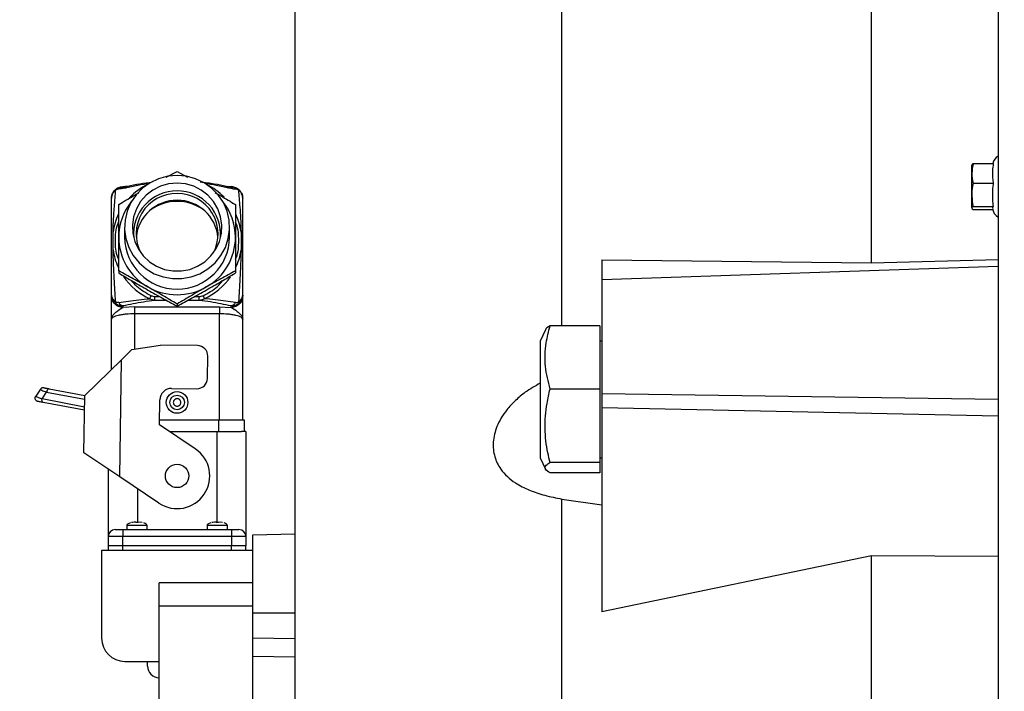
# Model space of a CAD drawing. Units: inches. Extents: x 0 to 16.8, y 0 to 10.8.
# Drawn here: x 2.1 to 2.9, y 6.6 to 7.1 of the extents above; entities that cross this region are included whole.
import ezdxf

# ---------------------------------------------------------------- set-up
doc = ezdxf.new("R2010")
doc.units = ezdxf.units.IN
doc.header["$MEASUREMENT"] = 0
doc.layers.add('DIMENSION', color=5, linetype='Continuous')
doc.styles.add('SLDTEXTSTYLE1', font='TXT', dxfattribs={"width": 0.605})
doc.dimstyles.new('SLDDIMSTYLE0', dxfattribs={"dimtxt": 0.1, "dimasz": 0.1, "dimexe": 0, "dimexo": 0.0625, "dimgap": 0.025, "dimtad": 0, "dimtih": 1, "dimtoh": 1, "dimlfac": 10, "dimrnd": 1e-09, "dimzin": 12, "dimdsep": 46, "dimtxsty": 'SLDTEXTSTYLE1', "dimsah": 1, "dimcen": 0.09, "dimadec": 0, "dimazin": 3, "dimtfac": 1, "dimtofl": 0, "dimtmove": 0, "dimatfit": 3, "dimfxl": 1, "dimfrac": 2, "dimtolj": 1, "dimtzin": 12, "dimarcsym": 0})

# ---------------------------------------------------------------- blocks, each defined once
blk = doc.blocks.new('_D')
at = {"layer": 'DIMENSION'}
for p, q in [((0.60939, 9.26652), (0.60939, 10.47023)), ((7.80715, 6.51623), (7.80715, 10.47023)), ((0.60939, 10.37023), (3.89854, 10.37023)), ((7.80715, 10.37023), (4.30827, 10.37023))]:
    blk.add_line(p, q, dxfattribs=at)
for centre, start, end in [((4.2073, 10.35878), 153.43495, 206.56505), ((3.99952, 10.35878), 333.43495, 26.56505)]:
    blk.add_arc(centre, 0.17159, start, end, dxfattribs=at)
for points in [[(0.60939, 10.37023), (0.70939, 10.35523), (0.70939, 10.38523)], [(7.80715, 10.37023), (7.70715, 10.38523), (7.70715, 10.35523)]]:
    blk.add_solid(points, dxfattribs=at)
at = {"layer": 'DIMENSION', "insert": (4.05382, 10.41095), "char_height": 0.1, "attachment_point": 1, "style": 'SLDTEXTSTYLE1'}
blk.add_mtext('C', dxfattribs=at)
blk = doc.blocks.new('_D_7')
at = {"layer": 'DIMENSION'}
for p, q in [((1.9852, 6.4087), (1.9852, 10.1299)), ((7.80715, 6.51623), (7.80715, 10.1299)), ((1.9852, 10.0299), (4.21484, 10.0299)), ((7.80715, 10.0299), (4.70095, 10.0299))]:
    blk.add_line(p, q, dxfattribs=at)
for centre, start, end in [((4.52359, 10.01844), 153.43495, 206.56505), ((4.3922, 10.01844), 333.43495, 26.56505)]:
    blk.add_arc(centre, 0.17159, start, end, dxfattribs=at)
for points in [[(1.9852, 10.0299), (2.0852, 10.0149), (2.0852, 10.0449)], [(7.80715, 10.0299), (7.70715, 10.0449), (7.70715, 10.0149)]]:
    blk.add_solid(points, dxfattribs=at)
at = {"layer": 'DIMENSION', "insert": (4.37012, 10.07061), "char_height": 0.1, "attachment_point": 1, "style": 'SLDTEXTSTYLE1'}
blk.add_mtext('C2', dxfattribs=at)
blk = doc.blocks.new('_D_10')
at = {"layer": 'DIMENSION'}
for p, q in [((3.8888, 7.13001), (4.26336, 7.13001)), ((4.16336, 7.13001), (4.16336, 6.09379)), ((3.95329, 5.8942), (3.91891, 5.8942)), ((3.91891, 5.8942), (3.91891, 5.74073)), ((4.37343, 5.8942), (4.4078, 5.8942)), ((4.4078, 5.8942), (4.4078, 5.74073)), ((3.91891, 5.74073), (3.95329, 5.74073)), ((4.4078, 5.74073), (4.37343, 5.74073)), ((4.16336, 5.35755), (4.16336, 5.71782))]:
    blk.add_line(p, q, dxfattribs=at)
for centre, start, end in [((4.1994, 5.89434), 153.43495, 206.56505), ((4.12732, 5.89434), 333.43495, 26.56505)]:
    blk.add_arc(centre, 0.39473, start, end, dxfattribs=at)
for points in [[(4.16336, 7.13001), (4.14836, 7.03001), (4.17836, 7.03001)], [(4.16336, 5.35755), (4.17836, 5.45755), (4.14836, 5.45755)]]:
    blk.add_solid(points, dxfattribs=at)
at = {"layer": 'DIMENSION', "char_height": 0.1, "attachment_point": 1, "style": 'SLDTEXTSTYLE1'}
for s, insert in [('17.72', (3.99148, 6.04603)), ('450.20', (3.95329, 5.86964))]:
    blk.add_mtext(s, dxfattribs=dict(at, insert=insert))

msp = doc.modelspace()

# ---------------------------------------------------------------- linework, layer by layer
at = {"color": 7, "linetype": 'Continuous', "lineweight": 25}
for p, q in [((2.89674, 7.95959), (2.89674, 5.40143)), ((2.2947, 6.35197), (2.2947, 7.32815)), ((2.7882, 6.92778), (2.7882, 7.26591)), ((2.87436, 7.01188), (2.87394, 7.0107)), ((2.87394, 7.0107), (2.87394, 7.00935)), ((2.87394, 7.00935), (2.87394, 6.97532)), ((2.87453, 7.01182), (2.87525, 7.01287)), ((2.87525, 7.01287), (2.89257, 7.01287)), ((2.1842, 7.001), (2.1935, 7.00606)), ((2.1935, 7.00606), (2.20251, 7.00117)), ((2.14568, 6.99121), (2.14359, 6.99116)), ((2.14921, 6.99173), (2.14568, 6.99121)), ((2.14725, 6.99301), (2.14928, 6.99301)), ((2.15114, 6.99319), (2.14828, 6.99289)), ((2.15268, 6.99331), (2.14928, 6.99301)), ((2.23873, 6.99289), (2.23587, 6.99319)), ((2.23773, 6.99301), (2.23873, 6.99289)), ((2.23773, 6.99301), (2.23975, 6.99301)), ((2.24133, 6.99121), (2.2378, 6.99173)), ((2.24133, 6.99121), (2.24342, 6.99116)), ((2.87518, 6.99587), (2.8925, 6.99587)), ((2.87394, 6.97532), (2.87428, 6.97435)), ((2.87518, 6.97609), (2.8925, 6.97609)), ((2.87525, 6.9733), (2.89201, 6.9733)), ((2.1485, 6.95831), (2.1485, 6.94962)), ((2.2385, 6.94962), (2.2385, 6.95831)), ((2.13868, 6.93881), (2.13868, 6.95401)), ((2.24833, 6.95401), (2.24833, 6.93881)), ((2.5572, 6.93032), (2.7882, 6.92778)), ((2.5572, 6.93032), (2.5572, 6.9133)), ((2.5572, 6.9133), (2.89674, 6.92491)), ((2.7882, 6.92778), (2.89674, 6.93041)), ((2.1435, 6.92077), (2.1435, 6.91901)), ((2.2435, 6.92077), (2.2435, 6.91901)), ((2.5572, 6.9133), (2.5572, 6.81567)), ((2.14725, 6.88953), (2.14725, 6.89075)), ((2.15725, 6.88988), (2.14725, 6.88953)), ((2.15725, 6.88988), (2.22975, 6.88988)), ((2.1935, 6.89234), (2.1935, 6.89059)), ((2.22975, 6.88988), (2.23975, 6.88953)), ((2.23975, 6.88953), (2.23975, 6.89075)), ((2.22975, 6.88397), (2.15725, 6.88397)), ((2.22975, 6.79301), (2.22975, 6.88397)), ((2.13725, 6.83633), (2.13725, 6.87939)), ((2.24975, 6.79301), (2.24975, 6.87939)), ((2.5556, 6.87359), (2.51293, 6.87359)), ((2.5556, 6.87359), (2.5556, 6.81951)), ((2.50894, 6.87022), (2.50445, 6.86059)), ((2.15463, 6.85327), (2.17932, 6.8572)), ((2.21091, 6.8568), (2.17932, 6.8572)), ((2.50445, 6.86059), (2.50445, 6.76059)), ((2.5572, 6.86059), (2.5556, 6.86059)), ((2.14576, 6.84462), (2.15463, 6.85327)), ((2.21956, 6.82869), (2.2198, 6.84769)), ((2.11437, 6.81401), (2.14576, 6.84462)), ((2.14449, 6.74418), (2.14576, 6.84462)), ((2.07642, 6.81934), (2.07248, 6.81347)), ((2.07782, 6.811), (2.08176, 6.81687)), ((2.08176, 6.81687), (2.11433, 6.8107)), ((2.08382, 6.8198), (2.11437, 6.81401)), ((2.11375, 6.76481), (2.11437, 6.81401)), ((2.18885, 6.82007), (2.21045, 6.8198)), ((2.5556, 6.81951), (2.51293, 6.81951)), ((2.5556, 6.81951), (2.5556, 6.7565)), ((2.5572, 6.81567), (2.89674, 6.81085)), ((2.5572, 6.81567), (2.5572, 6.80383)), ((2.11424, 6.8041), (2.07782, 6.811)), ((2.11421, 6.80132), (2.07876, 6.80803)), ((2.17846, 6.78883), (2.17872, 6.8102)), ((2.5572, 6.80383), (2.89674, 6.79653)), ((2.5572, 6.80383), (2.5572, 6.62843)), ((2.20911, 6.76826), (2.17846, 6.78883)), ((2.17851, 6.79301), (2.229, 6.79301)), ((2.229, 6.79301), (2.229, 6.78301)), ((2.229, 6.79301), (2.251, 6.79301)), ((2.251, 6.79301), (2.251, 6.78301)), ((2.18713, 6.78301), (2.229, 6.78301)), ((2.229, 6.78301), (2.24881, 6.78301)), ((2.2525, 6.78301), (2.24881, 6.78301)), ((2.2525, 6.78301), (2.2525, 6.69301)), ((2.14449, 6.74418), (2.11375, 6.76481)), ((2.50445, 6.76059), (2.50894, 6.75095)), ((2.5556, 6.7565), (2.51293, 6.7565)), ((2.5556, 6.76059), (2.5572, 6.76059)), ((2.5556, 6.7565), (2.5556, 6.74758)), ((2.1345, 6.75088), (2.1345, 6.69301)), ((2.5556, 6.74758), (2.51293, 6.74758)), ((2.1779, 6.72176), (2.14449, 6.74418)), ((2.52313, 6.35795), (2.52313, 6.72522)), ((2.52313, 6.72522), (2.5572, 6.72033)), ((2.15462, 6.70506), (2.15459, 6.70506)), ((2.15818, 6.70506), (2.15812, 6.70547)), ((2.16018, 6.70506), (2.15818, 6.70506)), ((2.16003, 6.70506), (2.16009, 6.70547)), ((2.16009, 6.70547), (2.16009, 6.70506)), ((2.16362, 6.70506), (2.16012, 6.70547)), ((2.16012, 6.70547), (2.16012, 6.70506)), ((2.16359, 6.70506), (2.16362, 6.70506)), ((2.22342, 6.70506), (2.22339, 6.70506)), ((2.22698, 6.70506), (2.22692, 6.70547)), ((2.22898, 6.70506), (2.22698, 6.70506)), ((2.22883, 6.70506), (2.22889, 6.70547)), ((2.22889, 6.70547), (2.22889, 6.70506)), ((2.23242, 6.70506), (2.22892, 6.70547)), ((2.22892, 6.70547), (2.22892, 6.70506)), ((2.23239, 6.70506), (2.23242, 6.70506)), ((2.147, 6.69901), (2.147, 6.69301)), ((2.147, 6.69901), (2.24, 6.69901)), ((2.15035, 6.70251), (2.15035, 6.69901)), ((2.16785, 6.69901), (2.16785, 6.70251)), ((2.21915, 6.70251), (2.21915, 6.69901)), ((2.23665, 6.69901), (2.23665, 6.70251)), ((2.24, 6.69901), (2.24, 6.69301)), ((2.147, 6.69301), (2.1345, 6.69301)), ((2.1345, 6.69301), (2.1345, 6.68501)), ((2.147, 6.68501), (2.147, 6.69301)), ((2.24, 6.69301), (2.147, 6.69301)), ((2.2525, 6.69301), (2.24, 6.69301)), ((2.24, 6.69301), (2.24, 6.68501)), ((2.2525, 6.69301), (2.2525, 6.68501)), ((2.2947, 6.69515), (2.2582, 6.69419)), ((2.2582, 6.69419), (2.2582, 6.68101)), ((2.1288, 6.68101), (2.1288, 6.60601)), ((2.2582, 6.68101), (2.1288, 6.68101)), ((2.1345, 6.68501), (2.1345, 6.68101)), ((2.147, 6.68501), (2.1345, 6.68501)), ((2.147, 6.68101), (2.147, 6.68501)), ((2.24, 6.68501), (2.147, 6.68501)), ((2.24, 6.68101), (2.24, 6.68501)), ((2.2525, 6.68501), (2.24, 6.68501)), ((2.2525, 6.68101), (2.2525, 6.68501)), ((2.2582, 6.68101), (2.2582, 6.6676)), ((2.7882, 6.67662), (2.5572, 6.62843)), ((2.89674, 6.67606), (2.7882, 6.67662)), ((2.7882, 6.3649), (2.7882, 6.67662)), ((2.2582, 6.6676), (2.2582, 6.63351)), ((2.2582, 6.65351), (2.1782, 6.65351)), ((2.1782, 6.63351), (2.1782, 6.65351)), ((2.2582, 6.63351), (2.1782, 6.63351)), ((2.1782, 6.49788), (2.1782, 6.63351)), ((2.2582, 6.63351), (2.2582, 6.54675)), ((2.2582, 6.62767), (2.2947, 6.62759)), ((2.1488, 6.58601), (2.1782, 6.58601)), ((2.1682, 6.58461), (2.1682, 6.58601)), ((2.1682, 6.58211), (2.1682, 6.58461))]:
    msp.add_line(p, q, dxfattribs=at)
at = {"color": 8, "linetype": 'Continuous', "lineweight": 25}
for p, q in [((2.52313, 6.87359), (2.52313, 7.22494)), ((2.17451, 6.89891), (2.17827, 6.89891)), ((2.20873, 6.89891), (2.21249, 6.89891)), ((2.18459, 6.89543), (2.17451, 6.89543)), ((2.21249, 6.89543), (2.20242, 6.89543)), ((2.15725, 6.85369), (2.15725, 6.88397)), ((2.2275, 6.78301), (2.2275, 6.70506)), ((2.1595, 6.73411), (2.1595, 6.70506)), ((2.16785, 6.70251), (2.15035, 6.70251)), ((2.23665, 6.70251), (2.21915, 6.70251)), ((2.2947, 6.60549), (2.2582, 6.60607)), ((2.2947, 6.58963), (2.2582, 6.59021))]:
    msp.add_line(p, q, dxfattribs=at)
at = {"color": 7, "linetype": 'Continuous', "lineweight": 25, "flags": 128}
for points in [[(2.1935, 7.00262), (2.18547, 7.00191), (2.17769, 6.9998), (2.17042, 6.99635), (2.1639, 6.99168), (2.15832, 6.98594), (2.15388, 6.97931), (2.15071, 6.972), (2.14891, 6.96426), (2.14855, 6.95632), (2.14963, 6.94845), (2.15213, 6.94089), (2.15595, 6.93389), (2.16098, 6.92768), (2.16705, 6.92245), (2.17398, 6.91838), (2.18153, 6.91559), (2.18947, 6.91417), (2.19754, 6.91417), (2.20548, 6.91559), (2.21303, 6.91838), (2.21995, 6.92245), (2.22603, 6.92768), (2.23106, 6.93389), (2.23488, 6.94089), (2.23738, 6.94845), (2.23846, 6.95632), (2.2381, 6.96426), (2.2363, 6.972), (2.23313, 6.97931), (2.22869, 6.98594), (2.22311, 6.99168), (2.21659, 6.99635), (2.20932, 6.9998), (2.20154, 7.00191), (2.1935, 7.00262)], [(2.1935, 6.99605), (2.18625, 6.99536), (2.17926, 6.99334), (2.17279, 6.99006), (2.16706, 6.98562), (2.16229, 6.9802), (2.15865, 6.97398), (2.15626, 6.9672), (2.15523, 6.9601), (2.15557, 6.95294), (2.15729, 6.94596), (2.16032, 6.93944), (2.16454, 6.93359), (2.16982, 6.92864), (2.17594, 6.92476), (2.18271, 6.9221), (2.18986, 6.92074), (2.19715, 6.92074), (2.2043, 6.9221), (2.21106, 6.92476), (2.21719, 6.92864), (2.22247, 6.93359), (2.22669, 6.93944), (2.22972, 6.94596), (2.23144, 6.95294), (2.23178, 6.9601), (2.23075, 6.9672), (2.22836, 6.97398), (2.22472, 6.9802), (2.21995, 6.98562), (2.21422, 6.99006), (2.20775, 6.99334), (2.20076, 6.99536), (2.1935, 6.99605)]]:
    msp.add_lwpolyline(points, dxfattribs=at)
at = {"color": 7, "linetype": 'Continuous', "lineweight": 25}
for centre, radius in [((2.1935, 6.80801), 0.00925), ((2.1935, 6.80801), 0.00625), ((2.1935, 6.74501), 0.01)]:
    msp.add_circle(centre, radius, dxfattribs=at)
for centre, radius, start, end in [((2.90174, 7.01045), 0.01, 120, 165.97864), ((2.19316, 6.95231), 0.03695, 89.45917, 185.01359), ((2.19302, 6.95252), 0.03461, 89.19689, 208.65626), ((2.19383, 6.95229), 0.03698, 355.02845, 90.49878), ((2.19392, 6.95248), 0.03465, 331.45705, 90.68979), ((2.19232, 6.94957), 0.04881, 140.6869, 179.93553), ((2.1935, 6.9462), 0.03519, 5.52343, 174.47658), ((2.19469, 6.94957), 0.04881, 0.06447, 39.31309), ((2.90174, 6.97557), 0.01, 186.77602, 240), ((2.19262, 6.94977), 0.04912, 180.16849, 240.59402), ((2.1935, 6.95014), 0.045, 180.65432, 359.34568), ((2.19439, 6.94977), 0.04912, 299.40598, 359.83151), ((2.1935, 6.95104), 0.05065, 240.42596, 299.57404), ((2.2108, 6.8478), 0.009, 359.2784, 89.2784), ((2.21056, 6.8288), 0.009, 269.2784, 359.2784), ((2.18872, 6.81007), 0.01, 89.2784, 179.2784), ((2.1935, 6.74501), 0.028, 236.13321, 56.13321), ((2.1405, 6.69301), 0.006, 90, 180), ((2.2465, 6.69301), 0.006, 0, 90), ((2.1488, 6.60601), 0.02, 180, 270), ((2.1782, 6.58211), 0.01, 180, 270)]:
    msp.add_arc(centre, radius, start, end, dxfattribs=at)
at = {"color": 8, "linetype": 'Continuous', "lineweight": 25}
for centre, radius, start, end in [((2.19312, 6.94559), 0.05525, 117.11917, 136.85817), ((2.19388, 6.94558), 0.05527, 43.93194, 62.87962), ((2.19206, 6.94637), 0.05393, 154.54722, 171.85453), ((2.19496, 6.94637), 0.05392, 8.14466, 24.56028), ((2.19205, 6.94645), 0.05392, 188.14466, 204.56028), ((2.19495, 6.94645), 0.05393, 334.54722, 351.85453), ((2.19303, 6.94709), 0.0551, 214.29254, 245.4916), ((2.19395, 6.94712), 0.05513, 294.51871, 325.41766)]:
    msp.add_arc(centre, radius, start, end, dxfattribs=at)
at = {"color": 7, "linetype": 'Continuous', "lineweight": 25}
for centre, major_axis, ratio, start_param, end_param in [((2.1935, 6.93954), (0, -0.04073), 0.984808, 2.543782, 3.739403), ((2.1591, 6.70251), (-0.00875, 0), 0.342857, 5.408775, 6.283185), ((2.1591, 6.70251), (0.00875, 0), 0.342857, 0, 0.848785), ((2.2279, 6.70251), (-0.00875, 0), 0.342857, 5.408775, 6.283185), ((2.2279, 6.70251), (0.00875, 0), 0.342857, 0, 0.848785)]:
    msp.add_ellipse(centre, major_axis=major_axis, ratio=ratio, start_param=start_param, end_param=end_param, dxfattribs=at)
for points, knots in [([(2.87525, 7.01287), (2.87474, 7.01009), (2.87371, 7.00442), (2.87469, 6.99875), (2.87518, 6.99587)], [0, 0, 0, 0, 0.491907, 1, 1, 1, 1]), ([(2.89257, 7.01287), (2.89227, 7.01079), (2.89167, 7.0066), (2.89169, 7.00089), (2.89226, 6.99733), (2.8925, 6.99587)], [0, 0, 0, 0, 0.367923, 0.742537, 1, 1, 1, 1]), ([(2.13725, 6.98305), (2.13732, 6.98388), (2.13743, 6.98534), (2.13823, 6.98746), (2.13933, 6.98929), (2.14044, 6.9903), (2.14095, 6.99077)], [0, 0, 0, 0, 0.281958, 0.495719, 0.761984, 1, 1, 1, 1]), ([(2.14095, 6.99077), (2.14091, 6.99072), (2.14084, 6.9906), (2.14091, 6.9903), (2.14095, 6.99015)], [0, 0, 0, 0, 0.5, 1, 1, 1, 1]), ([(2.14095, 6.99077), (2.14149, 6.99116), (2.1426, 6.99195), (2.14479, 6.99282), (2.14632, 6.99294), (2.14725, 6.99301)], [0, 0, 0, 0, 0.272718, 0.560071, 1, 1, 1, 1]), ([(2.14095, 6.99015), (2.14107, 6.99024), (2.1413, 6.99042), (2.14181, 6.99072), (2.14265, 6.99107), (2.14322, 6.99112), (2.14359, 6.99116)], [0, 0, 0, 0, 0.113976, 0.233964, 0.507618, 1, 1, 1, 1]), ([(2.14359, 6.99116), (2.14419, 6.99174), (2.14527, 6.99279), (2.14665, 6.99294), (2.14725, 6.99301)], [0, 0, 0, 0, 0.559185, 1, 1, 1, 1]), ([(2.14568, 6.99121), (2.14592, 6.99148), (2.14642, 6.99202), (2.14731, 6.99257), (2.14828, 6.99294), (2.14895, 6.99299), (2.14928, 6.99301)], [0, 0, 0, 0, 0.249996, 0.499991, 0.749968, 1, 1, 1, 1]), ([(2.17018, 6.99586), (2.16669, 6.99527), (2.15912, 6.99399), (2.15268, 6.99253), (2.14921, 6.99173)], [0, 0, 0, 0, 0.460913, 1, 1, 1, 1]), ([(2.17229, 6.99669), (2.16866, 6.9962), (2.16096, 6.99515), (2.15454, 6.99387), (2.15114, 6.99319)], [0, 0, 0, 0, 0.470558, 1, 1, 1, 1]), ([(2.23587, 6.99319), (2.23246, 6.99387), (2.22564, 6.99523), (2.21746, 6.99634), (2.21337, 6.99689)], [0, 0, 0, 0, 0.499354, 1, 1, 1, 1]), ([(2.2378, 6.99173), (2.23433, 6.99253), (2.22789, 6.99399), (2.22032, 6.99527), (2.21683, 6.99586)], [0, 0, 0, 0, 0.539086, 1, 1, 1, 1]), ([(2.23433, 6.99331), (2.23507, 6.9933), (2.23641, 6.99327), (2.23737, 6.9922), (2.2378, 6.99173)], [0, 0, 0, 0, 0.559066, 1, 1, 1, 1]), ([(2.24342, 6.99116), (2.24317, 6.99143), (2.24267, 6.99198), (2.24176, 6.99256), (2.24078, 6.99294), (2.2401, 6.99299), (2.23975, 6.99301)], [0, 0, 0, 0, 0.249995, 0.49999, 0.749966, 1, 1, 1, 1]), ([(2.24088, 6.99285), (2.24144, 6.9928), (2.24261, 6.99269), (2.24441, 6.99194), (2.24552, 6.99116), (2.24605, 6.99077)], [0, 0, 0, 0, 0.320777, 0.669223, 1, 1, 1, 1]), ([(2.24342, 6.99116), (2.24379, 6.99112), (2.24436, 6.99107), (2.2452, 6.99072), (2.24571, 6.99042), (2.24594, 6.99024), (2.24605, 6.99015)], [0, 0, 0, 0, 0.492701, 0.766171, 0.886088, 1, 1, 1, 1]), ([(2.24605, 6.99077), (2.24657, 6.9903), (2.24767, 6.98929), (2.24878, 6.98746), (2.24958, 6.98534), (2.24969, 6.98388), (2.24975, 6.98305)], [0, 0, 0, 0, 0.238009, 0.504281, 0.718029, 1, 1, 1, 1]), ([(2.87518, 6.99587), (2.87504, 6.99505), (2.87439, 6.9914), (2.87386, 6.98474), (2.87474, 6.979), (2.87518, 6.97609)], [0, 0, 0, 0, 0.126369, 0.557305, 1, 1, 1, 1]), ([(2.8925, 6.99587), (2.89228, 6.99449), (2.89175, 6.99121), (2.89181, 6.98542), (2.89175, 6.98018), (2.89235, 6.97691), (2.8925, 6.97609)], [0, 0, 0, 0, 0.210721, 0.5, 0.874013, 1, 1, 1, 1]), ([(2.14095, 6.99015), (2.14041, 6.98968), (2.13932, 6.98875), (2.13818, 6.98698), (2.13741, 6.98506), (2.13731, 6.98372), (2.13725, 6.98305)], [0, 0, 0, 0, 0.251248, 0.501929, 0.751748, 1, 1, 1, 1]), ([(2.13725, 6.90003), (2.13725, 6.90199), (2.13725, 6.90573), (2.13725, 6.91131), (2.13725, 6.91653), (2.13725, 6.92186), (2.13725, 6.92754), (2.13725, 6.93386), (2.13725, 6.94041), (2.13725, 6.94691), (2.13725, 6.95198), (2.13725, 6.95583), (2.13725, 6.95884), (2.13725, 6.96191), (2.13725, 6.96508), (2.13725, 6.9698), (2.13725, 6.97601), (2.13725, 6.98053), (2.13725, 6.98301)], [0, 0, 0, 0, 0.071616, 0.137042, 0.196411, 0.249903, 0.312394, 0.374991, 0.439201, 0.499984, 0.559997, 0.591745, 0.62506, 0.663453, 0.705093, 0.750206, 0.863302, 1, 1, 1, 1]), ([(2.13868, 6.95401), (2.13882, 6.9581), (2.13903, 6.96415), (2.13946, 6.97082), (2.13989, 6.97678), (2.1404, 6.98334), (2.14077, 6.98789), (2.14095, 6.99015)], [0, 0, 0, 0, 0.263811, 0.390199, 0.516055, 0.759915, 1, 1, 1, 1]), ([(2.1435, 6.97763), (2.14764, 6.98011), (2.15337, 6.98354), (2.15917, 6.98688), (2.16079, 6.98781)], [0, 0, 0, 0, 0.719892, 1, 1, 1, 1]), ([(2.22611, 6.98787), (2.22774, 6.98693), (2.23358, 6.98358), (2.23935, 6.98012), (2.2435, 6.97763)], [0, 0, 0, 0, 0.279918, 1, 1, 1, 1]), ([(2.24605, 6.99015), (2.24643, 6.98549), (2.24701, 6.97841), (2.24791, 6.96605), (2.24819, 6.95809), (2.24833, 6.95401)], [0, 0, 0, 0, 0.483865, 0.735996, 1, 1, 1, 1]), ([(2.24975, 6.98305), (2.2497, 6.98372), (2.2496, 6.98506), (2.24883, 6.98698), (2.24769, 6.98875), (2.2466, 6.98968), (2.24605, 6.99015)], [0, 0, 0, 0, 0.248252, 0.498071, 0.748752, 1, 1, 1, 1]), ([(2.24975, 6.90003), (2.24975, 6.90351), (2.24975, 6.91037), (2.24975, 6.91976), (2.24975, 6.92765), (2.24975, 6.93392), (2.24975, 6.94034), (2.24975, 6.94685), (2.24975, 6.95198), (2.24975, 6.95583), (2.24975, 6.95944), (2.24975, 6.96366), (2.24975, 6.96958), (2.24975, 6.9762), (2.24975, 6.98071), (2.24975, 6.98301)], [0, 0, 0, 0, 0.12654, 0.24987, 0.31597, 0.374903, 0.437367, 0.499947, 0.560034, 0.591778, 0.625066, 0.684073, 0.750178, 0.872835, 1, 1, 1, 1]), ([(2.1435, 6.94962), (2.1435, 6.95435), (2.1435, 6.96383), (2.1435, 6.97302), (2.1435, 6.97763)], [0, 0, 0, 0, 0.4983274, 1, 1, 1, 1]), ([(2.2435, 6.97763), (2.2435, 6.97305), (2.2435, 6.96386), (2.2435, 6.95438), (2.2435, 6.94962)], [0, 0, 0, 0, 0.498571, 1, 1, 1, 1]), ([(2.87518, 6.97609), (2.8747, 6.97563), (2.87371, 6.9747), (2.87473, 6.97377), (2.87525, 6.9733)], [0, 0, 0, 0, 0.491831, 1, 1, 1, 1]), ([(2.8925, 6.97609), (2.89218, 6.97572), (2.89168, 6.97516), (2.89184, 6.9746), (2.89189, 6.9744)], [0, 0, 0, 0, 0.649872, 1, 1, 1, 1]), ([(2.1435, 6.92077), (2.1435, 6.92262), (2.1435, 6.93228), (2.1435, 6.94187), (2.1435, 6.94962)], [0, 0, 0, 0, 0.1909152, 1, 1, 1, 1]), ([(2.2435, 6.94962), (2.2435, 6.94187), (2.2435, 6.93228), (2.2435, 6.92262), (2.2435, 6.92077)], [0, 0, 0, 0, 0.8090848, 1, 1, 1, 1]), ([(2.14086, 6.89427), (2.14049, 6.90079), (2.13993, 6.9107), (2.13907, 6.92595), (2.13881, 6.93446), (2.13868, 6.93881)], [0, 0, 0, 0, 0.484101, 0.736151, 1, 1, 1, 1]), ([(2.24833, 6.93881), (2.2482, 6.93446), (2.24794, 6.92595), (2.24708, 6.91071), (2.24652, 6.90079), (2.24615, 6.89427)], [0, 0, 0, 0, 0.263719, 0.51575, 1, 1, 1, 1]), ([(2.1685, 6.90698), (2.16433, 6.90933), (2.15596, 6.91405), (2.14766, 6.91853), (2.1435, 6.92077)], [0, 0, 0, 0, 0.498327, 1, 1, 1, 1]), ([(2.1435, 6.91901), (2.14764, 6.91654), (2.15593, 6.91159), (2.16431, 6.90679), (2.1685, 6.90438)], [0, 0, 0, 0, 0.498571, 1, 1, 1, 1]), ([(2.2435, 6.92077), (2.23937, 6.91854), (2.23108, 6.91407), (2.2227, 6.90935), (2.2185, 6.90698)], [0, 0, 0, 0, 0.498571, 1, 1, 1, 1]), ([(2.2185, 6.90438), (2.22268, 6.90677), (2.23105, 6.91157), (2.23934, 6.91653), (2.2435, 6.91901)], [0, 0, 0, 0, 0.498327, 1, 1, 1, 1]), ([(2.1935, 6.89234), (2.18937, 6.89481), (2.18108, 6.89977), (2.1727, 6.90457), (2.1685, 6.90698)], [0, 0, 0, 0, 0.498571, 1, 1, 1, 1]), ([(2.2185, 6.90698), (2.21433, 6.90459), (2.20596, 6.89978), (2.19766, 6.89483), (2.1935, 6.89234)], [0, 0, 0, 0, 0.498327, 1, 1, 1, 1]), ([(2.13725, 6.90003), (2.13731, 6.89924), (2.13742, 6.89784), (2.13819, 6.89583), (2.13927, 6.89409), (2.14035, 6.89312), (2.14086, 6.89266)], [0, 0, 0, 0, 0.284599, 0.496545, 0.762181, 1, 1, 1, 1]), ([(2.13725, 6.9), (2.1373, 6.89947), (2.1374, 6.89839), (2.13815, 6.89685), (2.13926, 6.89542), (2.14032, 6.89465), (2.14086, 6.89427)], [0, 0, 0, 0, 0.247282, 0.496566, 0.74739, 1, 1, 1, 1]), ([(2.13725, 6.87939), (2.13725, 6.88087), (2.13725, 6.88385), (2.13725, 6.88809), (2.13725, 6.89173), (2.13725, 6.89457), (2.13725, 6.89722), (2.13725, 6.89814), (2.13725, 6.89869)], [0, 0, 0, 0, 0.181209, 0.363354, 0.534552, 0.671363, 0.802349, 1, 1, 1, 1]), ([(2.1685, 6.90438), (2.17268, 6.90202), (2.18105, 6.8973), (2.18934, 6.89283), (2.1935, 6.89059)], [0, 0, 0, 0, 0.498327, 1, 1, 1, 1]), ([(2.17127, 6.89954), (2.17177, 6.89936), (2.17281, 6.89897), (2.17393, 6.89893), (2.17451, 6.89891)], [0, 0, 0, 0, 0.475528, 1, 1, 1, 1]), ([(2.1935, 6.89059), (2.19764, 6.89282), (2.20593, 6.89729), (2.21431, 6.90201), (2.2185, 6.90438)], [0, 0, 0, 0, 0.4985712, 1, 1, 1, 1]), ([(2.21249, 6.89891), (2.21308, 6.89893), (2.2142, 6.89897), (2.21524, 6.89936), (2.21574, 6.89954)], [0, 0, 0, 0, 0.524508, 1, 1, 1, 1]), ([(2.24615, 6.89427), (2.24668, 6.89465), (2.24775, 6.89542), (2.24886, 6.89685), (2.2496, 6.89839), (2.2497, 6.89947), (2.24975, 6.9)], [0, 0, 0, 0, 0.25261, 0.503434, 0.752718, 1, 1, 1, 1]), ([(2.24975, 6.89999), (2.24969, 6.89921), (2.24959, 6.89783), (2.24882, 6.89583), (2.24774, 6.89409), (2.24666, 6.89312), (2.24615, 6.89266)], [0, 0, 0, 0, 0.281285, 0.494222, 0.761076, 1, 1, 1, 1]), ([(2.24975, 6.87939), (2.24975, 6.88088), (2.24975, 6.88385), (2.24975, 6.88811), (2.24975, 6.89264), (2.24975, 6.89682), (2.24975, 6.89813), (2.24975, 6.89869)], [0, 0, 0, 0, 0.181746, 0.36329, 0.534571, 0.801696, 1, 1, 1, 1]), ([(2.14086, 6.89427), (2.14079, 6.89393), (2.14064, 6.89326), (2.14079, 6.89286), (2.14086, 6.89266)], [0, 0, 0, 0, 0.5, 1, 1, 1, 1]), ([(2.14355, 6.89359), (2.14314, 6.89356), (2.14252, 6.89351), (2.14156, 6.8938), (2.14109, 6.89412), (2.14086, 6.89427)], [0, 0, 0, 0, 0.492149, 0.759534, 1, 1, 1, 1]), ([(2.14725, 6.89075), (2.14625, 6.89075), (2.14462, 6.89076), (2.14243, 6.89156), (2.14138, 6.8923), (2.14086, 6.89266)], [0, 0, 0, 0, 0.455037, 0.733469, 1, 1, 1, 1]), ([(2.14355, 6.89359), (2.14628, 6.89403), (2.15173, 6.89491), (2.16044, 6.89607), (2.16697, 6.89667), (2.17018, 6.89696)], [0, 0, 0, 0, 0.338835, 0.674864, 1, 1, 1, 1]), ([(2.14355, 6.89359), (2.14379, 6.89322), (2.14426, 6.89247), (2.14517, 6.89161), (2.14618, 6.89099), (2.1469, 6.89083), (2.14725, 6.89075)], [0, 0, 0, 0, 0.249994, 0.500007, 0.749998, 1, 1, 1, 1]), ([(2.17451, 6.89543), (2.17114, 6.89499), (2.16445, 6.89411), (2.1556, 6.89249), (2.15009, 6.89134), (2.14725, 6.89075)], [0, 0, 0, 0, 0.3295146, 0.6541887, 1, 1, 1, 1]), ([(2.17451, 6.89543), (2.17377, 6.89553), (2.17224, 6.89572), (2.17088, 6.89654), (2.17018, 6.89696)], [0, 0, 0, 0, 0.486126, 1, 1, 1, 1]), ([(2.21683, 6.89696), (2.21613, 6.89654), (2.21477, 6.89572), (2.21324, 6.89553), (2.21249, 6.89543)], [0, 0, 0, 0, 0.513842, 1, 1, 1, 1]), ([(2.23975, 6.89075), (2.23692, 6.89134), (2.23131, 6.89251), (2.22244, 6.89413), (2.21574, 6.89501), (2.21249, 6.89543)], [0, 0, 0, 0, 0.3453436, 0.6830351, 1, 1, 1, 1]), ([(2.24346, 6.89359), (2.24073, 6.89403), (2.23528, 6.89491), (2.22658, 6.89607), (2.22005, 6.89667), (2.21683, 6.89696)], [0, 0, 0, 0, 0.33865, 0.674495, 1, 1, 1, 1]), ([(2.24346, 6.89359), (2.24288, 6.89278), (2.24184, 6.89132), (2.24039, 6.89093), (2.23975, 6.89075)], [0, 0, 0, 0, 0.558956, 1, 1, 1, 1]), ([(2.24615, 6.89266), (2.24563, 6.8923), (2.24458, 6.89156), (2.24239, 6.89076), (2.24076, 6.89075), (2.23975, 6.89075)], [0, 0, 0, 0, 0.266551, 0.544999, 1, 1, 1, 1]), ([(2.24346, 6.89359), (2.24387, 6.89356), (2.24449, 6.89351), (2.24545, 6.8938), (2.24592, 6.89412), (2.24615, 6.89427)], [0, 0, 0, 0, 0.492113, 0.759452, 1, 1, 1, 1]), ([(2.13725, 6.87939), (2.13756, 6.88059), (2.13812, 6.88281), (2.14239, 6.88659), (2.14548, 6.88846), (2.14725, 6.88953)], [0, 0, 0, 0, 0.336177, 0.619661, 1, 1, 1, 1]), ([(2.15725, 6.88397), (2.15474, 6.88391), (2.15087, 6.88382), (2.14622, 6.88325), (2.14308, 6.88267), (2.14047, 6.88193), (2.13794, 6.88087), (2.13752, 6.87997), (2.13725, 6.87939)], [0, 0, 0, 0, 0.236601, 0.36302, 0.495854, 0.61969, 0.757699, 1, 1, 1, 1]), ([(2.24975, 6.87939), (2.24949, 6.87997), (2.24907, 6.88087), (2.24654, 6.88193), (2.24393, 6.88267), (2.24079, 6.88325), (2.23614, 6.88382), (2.23227, 6.88391), (2.22975, 6.88397)], [0, 0, 0, 0, 0.242301, 0.380305, 0.504146, 0.636975, 0.763399, 1, 1, 1, 1]), ([(2.23975, 6.88953), (2.24152, 6.88846), (2.24462, 6.88658), (2.2489, 6.88282), (2.24945, 6.8806), (2.24975, 6.87939)], [0, 0, 0, 0, 0.3800728, 0.664447, 1, 1, 1, 1]), ([(2.51293, 6.81951), (2.51133, 6.82595), (2.50809, 6.83902), (2.50873, 6.85739), (2.51169, 6.8688), (2.51293, 6.87359)], [0, 0, 0, 0, 0.359921, 0.730741, 1, 1, 1, 1]), ([(2.51293, 6.87359), (2.51094, 6.87253), (2.50879, 6.87139), (2.50906, 6.87023), (2.50908, 6.87015)], [0, 0, 0, 0, 0.93114, 1, 1, 1, 1]), ([(2.50445, 6.82451), (2.50012, 6.82207), (2.49261, 6.81783), (2.48319, 6.8099), (2.47626, 6.80248), (2.47098, 6.79484), (2.4664, 6.7857), (2.46356, 6.77409), (2.4649, 6.7613), (2.46982, 6.75146), (2.47623, 6.74429), (2.48431, 6.73807), (2.49504, 6.73262), (2.5085, 6.72811), (2.51819, 6.7262), (2.52313, 6.72522)], [0, 0, 0, 0, 0.092098, 0.159693, 0.22719, 0.279388, 0.331518, 0.418044, 0.504755, 0.58851, 0.650431, 0.712456, 0.806886, 0.90151, 1, 1, 1, 1]), ([(2.07642, 6.81934), (2.07644, 6.81926), (2.0765, 6.81907), (2.0776, 6.81848), (2.07937, 6.81773), (2.08097, 6.81715), (2.08176, 6.81687)], [0, 0, 0, 0, 0.230074, 0.494002, 0.751743, 1, 1, 1, 1]), ([(2.07947, 6.82062), (2.07953, 6.82061), (2.07965, 6.82058), (2.08059, 6.82041), (2.08197, 6.82014), (2.08321, 6.81991), (2.08382, 6.8198)], [0, 0, 0, 0, 0.235196, 0.488956, 0.748896, 1, 1, 1, 1]), ([(2.51293, 6.7565), (2.51228, 6.75926), (2.51, 6.76885), (2.508, 6.78585), (2.50941, 6.8043), (2.51199, 6.81543), (2.51293, 6.81951)], [0, 0, 0, 0, 0.133052, 0.463168, 0.802918, 1, 1, 1, 1]), ([(2.07782, 6.811), (2.07703, 6.81128), (2.07543, 6.81186), (2.07366, 6.81261), (2.07256, 6.8132), (2.07251, 6.81339), (2.07248, 6.81347)], [0, 0, 0, 0, 0.248257, 0.505998, 0.769931, 1, 1, 1, 1]), ([(2.07876, 6.80803), (2.07815, 6.80815), (2.07692, 6.80838), (2.07553, 6.80864), (2.07459, 6.80882), (2.07447, 6.80884), (2.07441, 6.80885)], [0, 0, 0, 0, 0.251104, 0.511044, 0.764804, 1, 1, 1, 1]), ([(2.1935, 6.81126), (2.19391, 6.81122), (2.19454, 6.81115), (2.1953, 6.81074), (2.19582, 6.81032), (2.19624, 6.80981), (2.19663, 6.80905), (2.19683, 6.80801), (2.19663, 6.80697), (2.19624, 6.80621), (2.19582, 6.8057), (2.1953, 6.80527), (2.19454, 6.80488), (2.1935, 6.80468), (2.19247, 6.80488), (2.19171, 6.80527), (2.19119, 6.80569), (2.19077, 6.80621), (2.19038, 6.80697), (2.19018, 6.80801), (2.19038, 6.80905), (2.19077, 6.80981), (2.19119, 6.81032), (2.19171, 6.81074), (2.19246, 6.81115), (2.1931, 6.81122), (2.1935, 6.81126)], [0, 0, 0, 0, 0.059861, 0.092379, 0.125, 0.157518, 0.190139, 0.25, 0.309861, 0.342379, 0.375, 0.407518, 0.440139, 0.5, 0.559861, 0.592379, 0.625, 0.657518, 0.690139, 0.75, 0.809861, 0.842379, 0.875, 0.907518, 0.940139, 1, 1, 1, 1]), ([(2.51293, 6.74758), (2.51133, 6.74864), (2.50809, 6.7508), (2.50873, 6.75383), (2.51169, 6.75571), (2.51293, 6.7565)], [0, 0, 0, 0, 0.359921, 0.730741, 1, 1, 1, 1]), ([(2.15812, 6.70547), (2.15718, 6.70541), (2.15601, 6.70533), (2.15486, 6.7051), (2.15462, 6.70506)], [0, 0, 0, 0, 0.797781, 1, 1, 1, 1]), ([(2.16012, 6.70547), (2.16014, 6.70541), (2.16016, 6.70533), (2.16018, 6.7051), (2.16018, 6.70506)], [0, 0, 0, 0, 0.797781, 1, 1, 1, 1]), ([(2.22692, 6.70547), (2.22598, 6.70541), (2.22481, 6.70533), (2.22366, 6.7051), (2.22342, 6.70506)], [0, 0, 0, 0, 0.797781, 1, 1, 1, 1]), ([(2.22892, 6.70547), (2.22894, 6.70541), (2.22896, 6.70533), (2.22898, 6.7051), (2.22898, 6.70506)], [0, 0, 0, 0, 0.797781, 1, 1, 1, 1]), ([(2.1405, 6.69901), (2.14059, 6.69901), (2.14073, 6.69901), (2.14154, 6.69901), (2.14238, 6.69901), (2.14341, 6.69901), (2.14492, 6.69901), (2.14619, 6.69901), (2.147, 6.69901)], [0, 0, 0, 0, 0.239443, 0.369618, 0.5, 0.630175, 0.760557, 1, 1, 1, 1]), ([(2.24, 6.69901), (2.24082, 6.69901), (2.24208, 6.69901), (2.2436, 6.69901), (2.24463, 6.69901), (2.24547, 6.69901), (2.24628, 6.69901), (2.24642, 6.69901), (2.2465, 6.69901)], [0, 0, 0, 0, 0.239443, 0.369618, 0.5, 0.630175, 0.760557, 1, 1, 1, 1])]:
    msp.add_open_spline(points, degree=3, knots=knots, dxfattribs=at)
at = {"color": 8, "linetype": 'Continuous', "lineweight": 25}
for points, knots in [([(2.14921, 6.99173), (2.14975, 6.99239), (2.15032, 6.99309), (2.15109, 6.99315), (2.15115, 6.99316)], [0, 0, 0, 0, 0.931521, 1, 1, 1, 1]), ([(2.23873, 6.99289), (2.23873, 6.99289), (2.23906, 6.99285), (2.23969, 6.99256), (2.24059, 6.99202), (2.24109, 6.99148), (2.24133, 6.99121)], [0, 0, 0, 0, 0.000033, 0.33334, 0.666669, 1, 1, 1, 1]), ([(2.1435, 6.93079), (2.14325, 6.93132), (2.14092, 6.93622), (2.14057, 6.94667), (2.14092, 6.95713), (2.14325, 6.96202), (2.1435, 6.96256)], [0, 0, 0, 0, 0.054849, 0.5, 0.945151, 1, 1, 1, 1]), ([(2.2435, 6.93079), (2.24376, 6.93132), (2.24609, 6.93622), (2.24644, 6.94667), (2.24609, 6.95713), (2.24376, 6.96202), (2.2435, 6.96256)], [0, 0, 0, 0, 0.054849, 0.5, 0.945151, 1, 1, 1, 1]), ([(2.17127, 6.89954), (2.16687, 6.9018), (2.16039, 6.90512), (2.15592, 6.91071), (2.15448, 6.9125)], [0, 0, 0, 0, 0.679824, 1, 1, 1, 1]), ([(2.21574, 6.89954), (2.22014, 6.9018), (2.22662, 6.90513), (2.23109, 6.91071), (2.23253, 6.9125)], [0, 0, 0, 0, 0.6797798, 1, 1, 1, 1])]:
    msp.add_open_spline(points, degree=3, knots=knots, dxfattribs=at)
at = {"color": 7, "linetype": 'Continuous', "lineweight": 25}
for points in [[(2.24605, 6.99077), (2.24609, 6.99072), (2.24617, 6.9906), (2.24609, 6.9903), (2.24605, 6.99015)], [(2.14725, 6.88953), (2.14594, 6.88968), (2.14332, 6.88997), (2.14002, 6.89225), (2.13771, 6.89551), (2.1374, 6.89809), (2.13725, 6.89938)], [(2.17018, 6.89696), (2.17024, 6.89713), (2.17037, 6.89747), (2.17063, 6.89812), (2.17094, 6.89883), (2.17116, 6.89931), (2.17127, 6.89954)], [(2.17451, 6.89543), (2.17451, 6.89555), (2.17451, 6.89577), (2.17451, 6.89663), (2.17451, 6.89772), (2.17451, 6.89851), (2.17451, 6.89891)], [(2.21249, 6.89543), (2.21249, 6.89555), (2.21249, 6.89577), (2.21249, 6.89663), (2.21249, 6.89772), (2.21249, 6.89851), (2.21249, 6.89891)], [(2.21574, 6.89954), (2.21585, 6.89931), (2.21607, 6.89883), (2.21637, 6.89812), (2.21664, 6.89747), (2.21677, 6.89713), (2.21683, 6.89696)], [(2.24975, 6.89938), (2.2496, 6.89809), (2.2493, 6.89551), (2.24699, 6.89225), (2.24369, 6.88997), (2.24106, 6.88968), (2.23975, 6.88953)], [(2.15725, 6.88397), (2.15725, 6.88467), (2.15725, 6.88607), (2.15725, 6.8879), (2.15725, 6.88931), (2.15725, 6.88969), (2.15725, 6.88988)], [(2.22975, 6.88988), (2.22975, 6.88969), (2.22975, 6.88931), (2.22975, 6.8879), (2.22975, 6.88607), (2.22975, 6.88467), (2.22975, 6.88397)], [(2.24615, 6.89427), (2.24622, 6.89393), (2.24636, 6.89326), (2.24622, 6.89286), (2.24615, 6.89266)], [(2.07947, 6.82062), (2.07918, 6.82065), (2.07859, 6.82071), (2.07774, 6.82047), (2.07697, 6.82003), (2.0766, 6.81957), (2.07642, 6.81934)], [(2.08382, 6.8198), (2.08371, 6.8198), (2.08351, 6.81982), (2.08318, 6.81968), (2.08286, 6.81942), (2.08256, 6.81906), (2.08228, 6.8186), (2.08205, 6.81807), (2.08187, 6.81748), (2.08179, 6.81707), (2.08176, 6.81687)], [(2.07441, 6.80885), (2.07417, 6.80892), (2.07369, 6.80904), (2.07306, 6.80945), (2.07254, 6.80998), (2.07217, 6.81063), (2.07197, 6.81135), (2.07196, 6.8121), (2.07211, 6.81283), (2.07236, 6.81326), (2.07248, 6.81347)], [(2.07876, 6.80803), (2.07859, 6.8081), (2.07824, 6.80825), (2.07789, 6.80895), (2.07772, 6.8099), (2.07779, 6.81063), (2.07782, 6.811)]]:
    msp.add_open_spline(points, degree=3, dxfattribs=at)

# ---------------------------------------------------------------- dimensions: what is measured, and where the dimension line sits
at = {"layer": 'DIMENSION'}
for base, p1, p2, text, picture, middle in [((7.80715, 10.37023), (0.60939, 9.18652), (7.80715, 6.43623), '(C)', '_D', (4.10341, 10.37023)), ((1.9852, 10.0299), (7.80715, 6.43623), (1.9852, 6.3287), '(C2)', '_D_7', (4.4579, 10.0299))]:
    dim = msp.add_linear_dim(base=base, p1=p1, p2=p2, text=text, dimstyle='SLDDIMSTYLE0', dxfattribs=at)
    dim.commit()
    dim.dimension.update_dxf_attribs({"geometry": picture, "text_midpoint": middle, "dimtype": 160})
dim = msp.add_linear_dim(base=(4.16336, 5.35755), p1=(3.8088, 7.13001), p2=(2.8697, 5.35755), angle=90, text='(<>)', dimstyle='SLDDIMSTYLE0', dxfattribs=at)
dim.commit()
dim.dimension.update_dxf_attribs({"geometry": '_D_10', "text_midpoint": (4.16336, 5.9058), "dimtype": 160})

doc.saveas('drawing.dxf')
